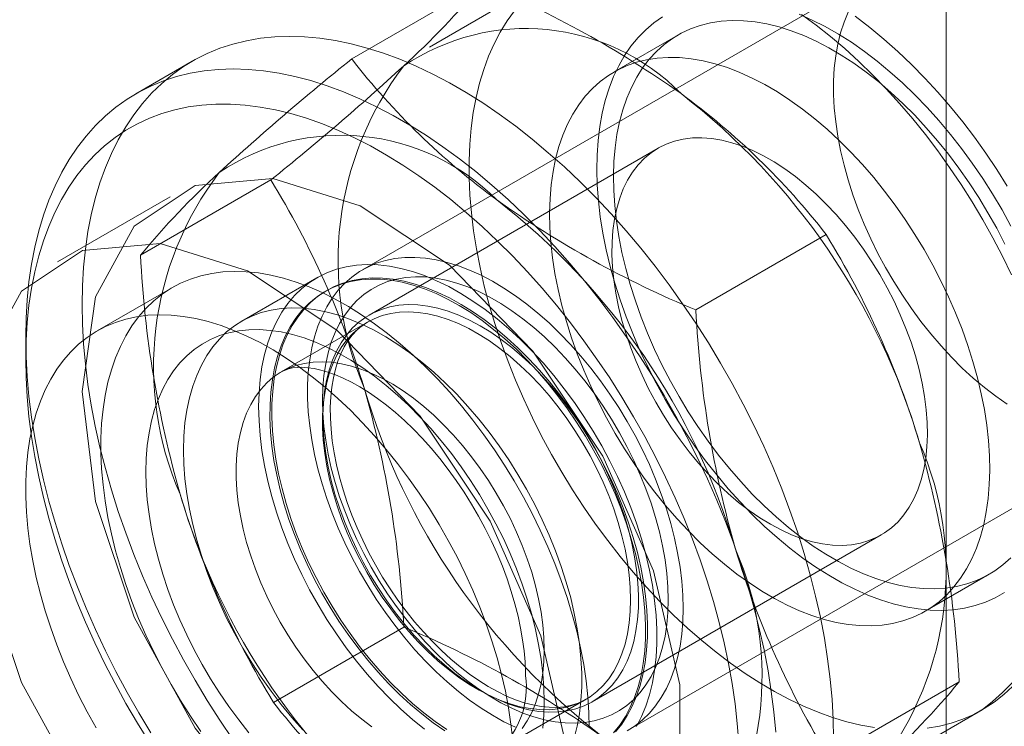
# Model space of a CAD drawing. Units: millimetres. Extents: x 0 to 420, y 0 to 297.
# Drawn here: x 324 to 325, y 193 to 193 of the extents above; entities that cross this region are included whole.
import ezdxf

# ---------------------------------------------------------------- set-up
doc = ezdxf.new("R2010")
doc.units = ezdxf.units.MM

msp = doc.modelspace()

# ---------------------------------------------------------------- linework, layer by layer
at = {"color": 7, "linetype": 'Continuous', "lineweight": 15}
for p, q in [((325.12249, 118.40428), (325.12249, 215.24602)), ((325.12249, 121.05801), (325.12249, 212.91886)), ((325.06821, 193.49744), (324.57323, 193.21169)), ((324.75633, 193.49059), (324.63613, 193.4212)), ((324.56303, 193.40995), (324.68574, 193.4808)), ((324.87, 193.4325), (324.8099, 193.3978)), ((324.41289, 193.40779), (324.35986, 193.37718)), ((324.85133, 193.32604), (324.57948, 193.16911)), ((324.36431, 193.22537), (324.48703, 193.29621)), ((324.39217, 193.28037), (324.28611, 193.21914)), ((324.88685, 193.17394), (325.00956, 193.24478)), ((324.53038, 193.20427), (324.45967, 193.16345)), ((324.39432, 193.19501), (324.3236, 193.15418)), ((324.53967, 193.19232), (324.53788, 193.19128)), ((324.57805, 193.16251), (324.49674, 193.11557)), ((324.25628, 193.14826), (324.25628, 193.12785)), ((324.82321, 192.77867), (325.31819, 193.06441)), ((324.78946, 192.80537), (325.06131, 192.9623)), ((325.10273, 192.89055), (325.16284, 192.92524)), ((324.48941, 192.80477), (324.61213, 192.87561)), ((325.01195, 192.75334), (325.13467, 192.82418)), ((324.70172, 192.76049), (324.78304, 192.80743)), ((325.03609, 192.72836), (325.1563, 192.79775))]:
    msp.add_line(p, q, dxfattribs=at)
at = {"color": 7, "linetype": 'Continuous', "lineweight": 15, "flags": 128}
for points in [[(325.05505, 192.78111), (325.04202, 192.78344), (325.0288, 192.78662), (325.0154, 192.79066), (325.00186, 192.79553), (324.98822, 192.80123), (324.9745, 192.80774), (324.96073, 192.81505), (324.94696, 192.82314), (324.93321, 192.83199), (324.91951, 192.84158), (324.9059, 192.85189), (324.89241, 192.8629), (324.87907, 192.87457), (324.86591, 192.88688), (324.85297, 192.8998), (324.84028, 192.9133), (324.82786, 192.92735), (324.81574, 192.94191), (324.80396, 192.95695), (324.79254, 192.97244), (324.7815, 192.98833), (324.77088, 193.00459), (324.76071, 193.02119), (324.75099, 193.03807), (324.74176, 193.05521), (324.73304, 193.07256), (324.72486, 193.09008), (324.71722, 193.10772), (324.71014, 193.12546), (324.70365, 193.14324), (324.69776, 193.16101), (324.69249, 193.17875), (324.68784, 193.19641), (324.68382, 193.21395), (324.68045, 193.23131), (324.67774, 193.24848), (324.67569, 193.26539), (324.6743, 193.28202), (324.67358, 193.29832), (324.67354, 193.31425), (324.67416, 193.32978), (324.67545, 193.34487), (324.67741, 193.35949), (324.68003, 193.37359), (324.68331, 193.38715), (324.68723, 193.40013), (324.69179, 193.41251), (324.69698, 193.42425), (324.70278, 193.43532), (324.70919, 193.44571), (324.71618, 193.45538)], [(325.03014, 193.45389), (325.02628, 193.4445), (325.02304, 193.43449), (325.02044, 193.42391), (325.01847, 193.4128), (325.01716, 193.4012), (325.0165, 193.38915), (325.0165, 193.3767), (325.01716, 193.36389), (325.01847, 193.35078), (325.02044, 193.3374), (325.02304, 193.32382), (325.02628, 193.31007), (325.03014, 193.29622), (325.0346, 193.28231), (325.03966, 193.26839), (325.04528, 193.25452), (325.05146, 193.24075), (325.05817, 193.22713), (325.06537, 193.21371), (325.07305, 193.20054), (325.08118, 193.18767), (325.08973, 193.17514), (325.09866, 193.16301), (325.10794, 193.15132), (325.11754, 193.1401), (325.12742, 193.12942), (325.13755, 193.11929), (325.14788, 193.10977), (325.15838, 193.10089), (325.16901, 193.09267), (325.17973, 193.08515)], [(325.1772, 192.90805), (325.16847, 192.90314), (325.15927, 192.89906), (325.14964, 192.89583), (325.1396, 192.89346), (325.12919, 192.89196), (325.11844, 192.89133), (325.10738, 192.89158), (325.09604, 192.89269), (325.08446, 192.89468), (325.07267, 192.89753), (325.06071, 192.90123), (325.04862, 192.90577), (325.03643, 192.91115), (325.02418, 192.91734), (325.01191, 192.92432), (324.99965, 192.93208), (324.98744, 192.94058), (324.97531, 192.94981), (324.96332, 192.95974), (324.95148, 192.97033), (324.93984, 192.98155), (324.92844, 192.99337), (324.9173, 193.00576), (324.90646, 193.01867), (324.89596, 193.03207), (324.88582, 193.04591), (324.87608, 193.06016), (324.86676, 193.07477), (324.8579, 193.08969), (324.84952, 193.10489), (324.84165, 193.12031), (324.83431, 193.13591), (324.82752, 193.15164), (324.82131, 193.16745), (324.81568, 193.18329), (324.81067, 193.19912), (324.80628, 193.2149), (324.80253, 193.23056), (324.79943, 193.24606), (324.79699, 193.26136), (324.79522, 193.27641), (324.79412, 193.29117), (324.79369, 193.30558), (324.79394, 193.31961), (324.79486, 193.33321), (324.79646, 193.34634), (324.79872, 193.35896), (324.80165, 193.37104), (324.80523, 193.38253), (324.80945, 193.39341), (324.8143, 193.40363), (324.81976, 193.41317), (324.82582, 193.422), (324.83246, 193.43009), (324.83966, 193.43741), (324.84739, 193.44396), (324.85564, 193.44969)], [(325.18313, 192.94078), (325.17584, 192.93422), (325.16804, 192.92847), (325.15974, 192.92353), (325.15097, 192.91942), (325.14177, 192.91616), (325.13215, 192.91376), (325.12216, 192.91222), (325.11182, 192.91156), (325.10117, 192.91176), (325.09025, 192.91284), (325.07908, 192.91478), (325.06771, 192.91758), (325.05618, 192.92124), (325.04451, 192.92574), (325.03275, 192.93106), (325.02094, 192.93719), (325.00911, 192.94411), (324.99731, 192.9518), (324.98557, 192.96022), (324.97393, 192.96936), (324.96243, 192.97918), (324.9511, 192.98966), (324.93999, 193.00075), (324.92913, 193.01242), (324.91855, 193.02463), (324.90829, 193.03735), (324.89839, 193.05053), (324.88886, 193.06413), (324.87976, 193.0781), (324.8711, 193.0924), (324.86292, 193.10699), (324.85523, 193.12181), (324.84807, 193.13681), (324.84146, 193.15195), (324.83542, 193.16718), (324.82998, 193.18245), (324.82513, 193.1977), (324.82092, 193.21289), (324.81734, 193.22798), (324.81441, 193.2429), (324.81214, 193.25761), (324.81054, 193.27207), (324.8096, 193.28622), (324.80935, 193.30003), (324.80976, 193.31344), (324.81085, 193.3264), (324.81262, 193.33889), (324.81504, 193.35086), (324.81813, 193.36226), (324.82186, 193.37307), (324.82622, 193.38324), (324.83121, 193.39275), (324.8368, 193.40156), (324.84297, 193.40964), (324.84971, 193.41697), (324.857, 193.42352), (324.8648, 193.42928), (324.8731, 193.43422), (324.88187, 193.43832), (324.89108, 193.44158), (324.90069, 193.44398), (324.91068, 193.44552), (324.92102, 193.44619), (324.93167, 193.44598), (324.94259, 193.44491), (324.95376, 193.44296), (324.96513, 193.44016), (324.97667, 193.4365), (324.98833, 193.43201), (325.00009, 193.42668), (325.0119, 193.42055), (325.02373, 193.41363), (325.03553, 193.40595), (325.04727, 193.39752), (325.05891, 193.38838), (325.07041, 193.37856), (325.08174, 193.36809), (325.09285, 193.357), (325.10371, 193.34532), (325.11429, 193.33311), (325.12455, 193.32039), (325.13446, 193.30721), (325.14398, 193.29361), (325.15308, 193.27964), (325.16174, 193.26534), (325.16993, 193.25076), (325.17761, 193.23594)], [(324.98422, 193.45197), (324.99641, 193.44659), (325.00866, 193.44041), (325.02094, 193.43342), (325.0332, 193.42567), (325.04541, 193.41716), (325.05753, 193.40793), (325.06953, 193.39801), (325.08136, 193.38742), (325.093, 193.37619), (325.10441, 193.36437), (325.11555, 193.35199), (325.12638, 193.33907), (325.13689, 193.32568), (325.14702, 193.31183), (325.15677, 193.29758), (325.16608, 193.28298), (325.17494, 193.26805), (325.18332, 193.25286)], [(324.98629, 193.45165), (324.99994, 193.4417), (325.0135, 193.43104), (325.02692, 193.4197), (325.04017, 193.4077), (325.05322, 193.39508), (325.06604, 193.38187), (325.0786, 193.36809), (325.09088, 193.35378), (325.10283, 193.33898), (325.11444, 193.32371), (325.12567, 193.30801), (325.1365, 193.29193), (325.1469, 193.2755), (325.15685, 193.25875), (325.16632, 193.24174), (325.1753, 193.22449), (325.18375, 193.20705)], [(325.17981, 193.29047), (325.16998, 193.30608), (325.15971, 193.32137), (325.14902, 193.33631), (325.13793, 193.35086), (325.12646, 193.365), (325.11461, 193.37871), (325.10242, 193.39195), (325.08989, 193.40469), (325.07704, 193.41691), (325.06389, 193.42858), (325.05045, 193.43967), (325.03675, 193.45014)], [(324.30931, 193.17887), (324.30966, 193.19673), (324.3107, 193.21416), (324.31243, 193.23111), (324.31484, 193.24757), (324.31793, 193.26349), (324.3217, 193.27884), (324.32614, 193.2936), (324.33124, 193.30774), (324.33698, 193.32122), (324.34336, 193.33403), (324.35037, 193.34613), (324.35799, 193.35751), (324.36621, 193.36813), (324.37501, 193.37799), (324.38437, 193.38706), (324.39428, 193.39532), (324.40471, 193.40275), (324.41565, 193.40935), (324.42707, 193.4151), (324.43895, 193.41999), (324.45128, 193.424), (324.46401, 193.42714), (324.47714, 193.42939), (324.49063, 193.43075), (324.50445, 193.43121), (324.51859, 193.43079), (324.53301, 193.42947), (324.54768, 193.42726), (324.56258, 193.42417), (324.57767, 193.42019), (324.59293, 193.41535), (324.60833, 193.40964), (324.62384, 193.40308), (324.63942, 193.39568), (324.65505, 193.38746), (324.67069, 193.37843), (324.68632, 193.3686), (324.7019, 193.35801), (324.7174, 193.34667), (324.7328, 193.3346), (324.74806, 193.32183), (324.76316, 193.30837), (324.77806, 193.29427), (324.79273, 193.27954), (324.80715, 193.26421), (324.82128, 193.24831), (324.83511, 193.23188), (324.8486, 193.21495), (324.86172, 193.19754), (324.87446, 193.1797), (324.88678, 193.16146), (324.89867, 193.14286), (324.91009, 193.12392), (324.92103, 193.10469), (324.93146, 193.08521), (324.94137, 193.06551), (324.95073, 193.04564), (324.95952, 193.02562), (324.96774, 193.00551), (324.97536, 192.98533), (324.98237, 192.96514), (324.98876, 192.94496), (324.9945, 192.92484), (324.9996, 192.90482), (325.00403, 192.88494), (325.0078, 192.86523), (325.0109, 192.84574), (325.01331, 192.8265), (325.01504, 192.80755), (325.01608, 192.78893), (325.01642, 192.77067)], [(325.1476, 193.12535), (325.15182, 193.11015), (325.1554, 193.09507), (325.15833, 193.08015), (325.1606, 193.06543), (325.1622, 193.05097), (325.16314, 193.03682), (325.16339, 193.02302), (325.16298, 193.00961), (325.16189, 192.99664), (325.16012, 192.98415), (325.1577, 192.97219), (325.15461, 192.96078), (325.15088, 192.94998), (325.14652, 192.93981), (325.14153, 192.9303), (325.13594, 192.92149), (325.12977, 192.91341), (325.12303, 192.90608), (325.11574, 192.89952), (325.10794, 192.89377), (325.09964, 192.88883), (325.09087, 192.88473), (325.08166, 192.88147), (325.07205, 192.87906), (325.06206, 192.87753), (325.05172, 192.87686), (325.04107, 192.87706), (325.03015, 192.87814), (325.01898, 192.88008), (325.00761, 192.88289), (324.99607, 192.88654), (324.98441, 192.89104), (324.97265, 192.89636), (324.96083, 192.90249), (324.94901, 192.90941), (324.93721, 192.9171), (324.92547, 192.92552), (324.91383, 192.93466), (324.90232, 192.94449), (324.891, 192.95496), (324.87989, 192.96605), (324.86902, 192.97772), (324.85845, 192.98994), (324.84819, 193.00266), (324.83828, 193.01584), (324.82876, 193.02943), (324.81966, 193.04341), (324.811, 193.05771), (324.80281, 193.07229), (324.79513, 193.08711), (324.78797, 193.10211), (324.78136, 193.11725), (324.77532, 193.13248), (324.76987, 193.14775), (324.76503, 193.163), (324.76081, 193.1782), (324.75724, 193.19328), (324.75431, 193.2082), (324.75204, 193.22292), (324.75043, 193.23737), (324.7495, 193.25153), (324.74924, 193.26533), (324.74966, 193.27874), (324.75075, 193.29171), (324.75251, 193.30419), (324.75494, 193.31616), (324.75802, 193.32756), (324.76175, 193.33837), (324.76612, 193.34854), (324.7711, 193.35805), (324.77669, 193.36686), (324.78287, 193.37494), (324.78961, 193.38227), (324.7969, 193.38882), (324.8047, 193.39458), (324.813, 193.39952), (324.82177, 193.40362), (324.83097, 193.40688), (324.84059, 193.40928), (324.85058, 193.41082), (324.86092, 193.41149), (324.87157, 193.41129), (324.88249, 193.41021), (324.89366, 193.40827), (324.90503, 193.40546), (324.91656, 193.40181), (324.92823, 193.39731), (324.93999, 193.39199), (324.9518, 193.38586), (324.96363, 193.37894), (324.97543, 193.37125), (324.98717, 193.36282), (324.99881, 193.35369), (325.01031, 193.34386), (325.02164, 193.33339), (325.03275, 193.3223), (325.04361, 193.31063), (325.05419, 193.29841), (325.06445, 193.28569), (325.07435, 193.27251), (325.08387, 193.25892), (325.09298, 193.24494), (325.10164, 193.23064), (325.10982, 193.21606), (325.11751, 193.20124), (325.12467, 193.18624), (325.13128, 193.1711), (325.13732, 193.15587), (325.14276, 193.1406), (325.1476, 193.12535)], [(324.25628, 193.14826), (324.25663, 193.16612), (324.25767, 193.18354), (324.25939, 193.2005), (324.26181, 193.21695), (324.2649, 193.23287), (324.26867, 193.24823), (324.27311, 193.26299), (324.2782, 193.27712), (324.28395, 193.29061), (324.29033, 193.30341), (324.29734, 193.31552), (324.30496, 193.32689), (324.31318, 193.33752), (324.32198, 193.34737), (324.33134, 193.35644), (324.34125, 193.3647), (324.35168, 193.37214), (324.36262, 193.37874), (324.37404, 193.38449), (324.38592, 193.38937), (324.39824, 193.39339), (324.41098, 193.39652), (324.4241, 193.39877), (324.43759, 193.40013), (324.45142, 193.4006), (324.46556, 193.40017), (324.47997, 193.39885), (324.49465, 193.39665), (324.50955, 193.39355), (324.52464, 193.38958), (324.5399, 193.38473), (324.5553, 193.37902), (324.57081, 193.37246), (324.58639, 193.36506), (324.60201, 193.35684), (324.61766, 193.34781), (324.63328, 193.33799), (324.64887, 193.3274), (324.66437, 193.31606), (324.67977, 193.30399), (324.69503, 193.29121), (324.71012, 193.27776), (324.72502, 193.26365), (324.7397, 193.24892), (324.75411, 193.23359), (324.76825, 193.2177), (324.78208, 193.20127), (324.79557, 193.18433), (324.80869, 193.16693), (324.82143, 193.14909), (324.83375, 193.13085), (324.84563, 193.11224), (324.85705, 193.0933), (324.86799, 193.07408), (324.87843, 193.05459), (324.88833, 193.0349), (324.89769, 193.01502), (324.90649, 192.99501), (324.91471, 192.97489), (324.92233, 192.95472), (324.92934, 192.93452), (324.93572, 192.91435), (324.94147, 192.89423), (324.94656, 192.87421), (324.951, 192.85432), (324.95477, 192.83462), (324.95787, 192.81512), (324.96028, 192.79588), (324.96201, 192.77693)], [(324.92726, 192.76678), (324.92589, 192.78503), (324.92384, 192.80358), (324.92111, 192.8224), (324.91771, 192.84145), (324.91364, 192.86069), (324.90892, 192.88008), (324.90354, 192.89957), (324.89754, 192.91914), (324.89091, 192.93874), (324.88366, 192.95833), (324.87583, 192.97787), (324.86741, 192.99731), (324.85843, 193.01663), (324.84891, 193.03578), (324.83886, 193.05473), (324.82831, 193.07342), (324.81728, 193.09183), (324.80578, 193.10992), (324.79385, 193.12765), (324.78151, 193.14498), (324.76878, 193.16188), (324.75569, 193.17832), (324.74227, 193.19426), (324.72854, 193.20966), (324.71453, 193.2245), (324.70027, 193.23875), (324.68579, 193.25238), (324.67112, 193.26535), (324.65629, 193.27765), (324.64132, 193.28925), (324.62626, 193.30012), (324.61113, 193.31024), (324.59595, 193.31959), (324.58077, 193.32816), (324.56562, 193.33592), (324.55051, 193.34285), (324.5355, 193.34896), (324.52059, 193.35421), (324.50584, 193.35861), (324.49126, 193.36214), (324.47689, 193.36479), (324.46275, 193.36657), (324.44887, 193.36746), (324.43529, 193.36746), (324.42203, 193.36658), (324.40912, 193.36482), (324.39658, 193.36217), (324.38444, 193.35865), (324.37273, 193.35427), (324.36146, 193.34902), (324.35067, 193.34293), (324.34036, 193.336), (324.33058, 193.32825), (324.32132, 193.31969), (324.31262, 193.31035), (324.3045, 193.30023), (324.29695, 193.28937), (324.29002, 193.27778), (324.2837, 193.26549), (324.278, 193.25253), (324.27296, 193.23891), (324.26856, 193.22467), (324.26482, 193.20983), (324.26176, 193.19443), (324.25937, 193.1785), (324.25765, 193.16207), (324.25662, 193.14517), (324.25628, 193.12785)], [(325.09348, 193.13067), (325.09701, 193.11779), (325.0999, 193.10503), (325.10213, 193.09245), (325.10369, 193.08011), (325.10458, 193.06806), (325.1048, 193.05635), (325.10434, 193.04505), (325.1032, 193.0342), (325.10139, 193.02385), (325.09892, 193.01405), (325.0958, 193.00484), (325.09205, 192.99627), (325.08767, 192.98837), (325.0827, 192.98119), (325.07714, 192.97475), (325.07104, 192.96908), (325.06442, 192.96421), (325.0573, 192.96016), (325.04972, 192.95695), (325.04171, 192.95459), (325.03331, 192.9531), (325.02456, 192.95249), (325.01551, 192.95274), (325.00618, 192.95387), (324.99662, 192.95587), (324.98688, 192.95873), (324.977, 192.96243), (324.96703, 192.96697), (324.957, 192.97231), (324.94698, 192.97843), (324.93699, 192.98531), (324.9271, 192.99292), (324.91734, 193.00122), (324.90775, 193.01017), (324.89839, 193.01973), (324.88929, 193.02986), (324.8805, 193.04051), (324.87205, 193.05163), (324.86399, 193.06318), (324.85635, 193.07509), (324.84916, 193.08732), (324.84247, 193.09981), (324.83629, 193.1125), (324.83066, 193.12534), (324.82561, 193.13826), (324.82115, 193.15121), (324.81731, 193.16413), (324.8141, 193.17695), (324.81154, 193.18963), (324.80964, 193.2021), (324.80841, 193.2143), (324.80786, 193.22619), (324.80798, 193.2377), (324.80878, 193.24878), (324.81026, 193.25939), (324.8124, 193.26947), (324.81519, 193.27898), (324.81863, 193.28788), (324.8227, 193.29611), (324.82738, 193.30366), (324.83264, 193.31048), (324.83847, 193.31654), (324.84484, 193.32181), (324.85172, 193.32627), (324.85907, 193.3299), (324.86687, 193.33269), (324.87508, 193.33461), (324.88366, 193.33566), (324.89256, 193.33584), (324.90176, 193.33515), (324.91121, 193.33359), (324.92086, 193.33116), (324.93068, 193.32787), (324.94061, 193.32375), (324.95062, 193.31881), (324.96065, 193.31308), (324.97066, 193.30657), (324.9806, 193.29932), (324.99044, 193.29136), (325.00012, 193.28274), (325.00959, 193.27348), (325.01883, 193.26362), (325.02778, 193.25323), (325.03641, 193.24234), (325.04466, 193.231), (325.05252, 193.21926), (325.05994, 193.20718), (325.06688, 193.19481), (325.07332, 193.18222), (325.07923, 193.16944), (325.08457, 193.15656), (325.08933, 193.14361), (325.09348, 193.13067)], [(324.30931, 193.09723), (324.32188, 192.99371), (324.35846, 192.88487), (324.41581, 192.78039), (324.48882, 192.68956), (324.57102, 192.62045), (324.6551, 192.57919), (324.73358, 192.56945), (324.7995, 192.5921), (324.84699, 192.64512), (324.87184, 192.72381), (324.87184, 192.82117), (324.84699, 192.92855), (324.7995, 193.03641), (324.73358, 193.13517), (324.6551, 193.21604), (324.57102, 193.27185), (324.48882, 193.29764), (324.41581, 193.29111), (324.35846, 193.25285), (324.32188, 193.18625), (324.30931, 193.09723)], [(324.20325, 193.036), (324.21581, 192.93247), (324.2524, 192.82364), (324.30974, 192.71916), (324.38276, 192.62833), (324.46495, 192.55922), (324.54903, 192.51796), (324.62751, 192.50822), (324.69343, 192.53087), (324.74092, 192.58389), (324.76578, 192.66258), (324.76578, 192.75994), (324.74092, 192.86732), (324.69343, 192.97518), (324.62751, 193.07394), (324.54903, 193.15481), (324.46495, 193.21062), (324.38276, 193.23641), (324.30974, 193.22988), (324.2524, 193.19162), (324.21581, 193.12502), (324.20325, 193.036)], [(324.875, 192.89313), (324.87467, 192.90576), (324.87369, 192.91873), (324.87205, 192.93198), (324.86976, 192.94547), (324.86684, 192.95914), (324.86329, 192.97295), (324.85913, 192.98684), (324.85436, 193.00076), (324.84902, 193.01465), (324.84312, 193.02848), (324.83667, 193.04218), (324.82971, 193.05571), (324.82227, 193.06901), (324.81436, 193.08204), (324.80602, 193.09475), (324.79727, 193.10708), (324.78816, 193.119), (324.77872, 193.13046), (324.76897, 193.14141), (324.75897, 193.15182), (324.74873, 193.16165), (324.73831, 193.17086), (324.72774, 193.17941), (324.71706, 193.18728), (324.70631, 193.19443), (324.69553, 193.20085), (324.68476, 193.2065), (324.67404, 193.21136), (324.66341, 193.21542), (324.6529, 193.21866), (324.64257, 193.22106), (324.63245, 193.22263), (324.62257, 193.22335), (324.61297, 193.22322), (324.60368, 193.22225), (324.59475, 193.22043), (324.58621, 193.21777), (324.57808, 193.21428), (324.5704, 193.20998), (324.56319, 193.20488), (324.55649, 193.199), (324.55031, 193.19236), (324.54468, 193.18498), (324.53963, 193.17691), (324.53516, 193.16815), (324.5313, 193.15875), (324.52807, 193.14875), (324.52546, 193.13817), (324.5235, 193.12706), (324.52219, 193.11546), (324.52153, 193.10341), (324.52153, 193.09096), (324.52219, 193.07815), (324.5235, 193.06504), (324.52546, 193.05166), (324.52807, 193.03807), (324.5313, 193.02433), (324.53516, 193.01048), (324.53963, 192.99657), (324.54468, 192.98265), (324.55031, 192.96878), (324.55649, 192.95501), (324.56319, 192.94139), (324.5704, 192.92797), (324.57808, 192.9148), (324.58621, 192.90192), (324.59475, 192.8894), (324.60368, 192.87727), (324.61297, 192.86557), (324.62257, 192.85436), (324.63245, 192.84367), (324.64257, 192.83355), (324.6529, 192.82403), (324.66341, 192.81514), (324.67404, 192.80693), (324.68476, 192.79941), (324.69553, 192.79262), (324.70631, 192.78659), (324.71706, 192.78133)], [(324.47548, 193.08294), (324.47583, 193.09593), (324.47688, 193.10847), (324.47861, 193.12052), (324.48104, 193.13202), (324.48413, 193.14293), (324.4879, 193.15322), (324.49231, 193.16285), (324.49736, 193.17177), (324.50302, 193.17997), (324.50928, 193.1874), (324.51611, 193.19403), (324.52349, 193.19986), (324.53138, 193.20484), (324.53977, 193.20897), (324.54861, 193.21223), (324.55787, 193.21461), (324.56753, 193.21609), (324.57754, 193.21668), (324.58787, 193.21636), (324.59848, 193.21515), (324.60933, 193.21304), (324.62038, 193.21005), (324.63158, 193.20618), (324.6429, 193.20145), (324.6543, 193.19587), (324.66573, 193.18948), (324.67714, 193.18228), (324.68851, 193.17432), (324.69978, 193.16561), (324.71091, 193.15619), (324.72186, 193.1461), (324.73259, 193.13537), (324.74307, 193.12404), (324.75324, 193.11215), (324.76308, 193.09976), (324.77255, 193.0869), (324.7816, 193.07362), (324.79022, 193.05998), (324.79836, 193.04602), (324.806, 193.03179), (324.81311, 193.01735), (324.81966, 193.00275), (324.82562, 192.98805), (324.83098, 192.9733), (324.83571, 192.95856), (324.8398, 192.94387), (324.84324, 192.9293), (324.846, 192.9149), (324.84808, 192.90072), (324.84947, 192.88682), (324.85016, 192.87324), (324.85016, 192.86005), (324.84947, 192.84728), (324.84808, 192.83498), (324.846, 192.8232), (324.84324, 192.81199), (324.8398, 192.80138), (324.83571, 192.79142), (324.83098, 192.78214)], [(324.78661, 192.78087), (324.78628, 192.79531), (324.78529, 192.81009), (324.78364, 192.82516), (324.78133, 192.84049), (324.77838, 192.85603), (324.77479, 192.87174), (324.77056, 192.88756), (324.76573, 192.90346), (324.76029, 192.9194), (324.75426, 192.93531), (324.74767, 192.95116), (324.74052, 192.9669), (324.73285, 192.98249), (324.72466, 192.99788), (324.716, 193.01303), (324.70687, 193.02789), (324.69731, 193.04242), (324.68735, 193.05658), (324.67701, 193.07032), (324.66632, 193.08362), (324.65532, 193.09642), (324.64403, 193.1087), (324.6325, 193.12041), (324.62074, 193.13153), (324.6088, 193.14202), (324.59671, 193.15185), (324.5845, 193.16099), (324.57222, 193.16942), (324.55989, 193.17711), (324.54755, 193.18404), (324.53524, 193.19019), (324.52299, 193.19555), (324.51083, 193.20009), (324.49881, 193.2038), (324.48696, 193.20668), (324.47531, 193.20871), (324.46389, 193.2099), (324.45275, 193.21022), (324.4419, 193.20969), (324.43138, 193.20831), (324.42122, 193.20608), (324.41146, 193.203), (324.40211, 193.19909), (324.39322, 193.19436), (324.38479, 193.18882), (324.37686, 193.18248), (324.36944, 193.17537), (324.36257, 193.1675), (324.35626, 193.1589), (324.35052, 193.1496), (324.34538, 193.13961), (324.34085, 193.12897), (324.33694, 193.11771), (324.33367, 193.10586), (324.33104, 193.09346), (324.32906, 193.08053), (324.32774, 193.06713), (324.32708, 193.05328), (324.32708, 193.03903), (324.32774, 193.02442), (324.32906, 193.00949), (324.33104, 192.99428), (324.33367, 192.97884), (324.33694, 192.96321), (324.34085, 192.94744), (324.34538, 192.93157), (324.35052, 192.91565), (324.35626, 192.89972), (324.36257, 192.88383), (324.36944, 192.86803), (324.37686, 192.85236), (324.38479, 192.83686), (324.39322, 192.82159), (324.40211, 192.80658), (324.41146, 192.79188), (324.42122, 192.77753)], [(324.49957, 192.99084), (324.49572, 193.00483), (324.49249, 193.0187), (324.48991, 193.0324), (324.48799, 193.04589), (324.48673, 193.0591), (324.48614, 193.072), (324.48622, 193.08452), (324.48697, 193.09663), (324.48839, 193.10828), (324.49047, 193.11942), (324.4932, 193.13002), (324.49657, 193.14002), (324.50058, 193.1494), (324.5052, 193.15811), (324.51042, 193.16613), (324.51622, 193.17342), (324.52258, 193.17996), (324.52947, 193.18572), (324.53686, 193.19068), (324.54473, 193.19483), (324.55305, 193.19813), (324.56179, 193.20059), (324.57091, 193.2022), (324.58038, 193.20294), (324.59016, 193.20281), (324.60021, 193.20182), (324.61051, 193.19997), (324.621, 193.19727), (324.63166, 193.19372), (324.64243, 193.18934), (324.65327, 193.18414), (324.66416, 193.17815), (324.67504, 193.17139), (324.68587, 193.16389), (324.69662, 193.15567), (324.70724, 193.14676), (324.71769, 193.1372), (324.72793, 193.12702), (324.73792, 193.11626), (324.74764, 193.10497), (324.75702, 193.09318), (324.76606, 193.08095), (324.7747, 193.06831), (324.78291, 193.05532), (324.79067, 193.04202), (324.79795, 193.02847), (324.80471, 193.01471), (324.81094, 193.0008), (324.8166, 192.98679), (324.82168, 192.97274), (324.82616, 192.9587), (324.83002, 192.94471), (324.83325, 192.93084), (324.83582, 192.91714), (324.83775, 192.90365), (324.83901, 192.89044), (324.8396, 192.87754), (324.83952, 192.86502), (324.83877, 192.85291), (324.83735, 192.84126), (324.83527, 192.83012), (324.83254, 192.81952), (324.82916, 192.80952), (324.82516, 192.80014), (324.82053, 192.79143), (324.81531, 192.78341), (324.80951, 192.77612)], [(324.65249, 192.77918), (324.64166, 192.78669), (324.63091, 192.79491), (324.62029, 192.80382), (324.60984, 192.81338), (324.5996, 192.82356), (324.58961, 192.83431), (324.5799, 192.84561), (324.57051, 192.85739), (324.56148, 192.86963), (324.55284, 192.88227), (324.54462, 192.89526), (324.53686, 192.90856), (324.52958, 192.92211), (324.52282, 192.93587), (324.51659, 192.94977), (324.51093, 192.96378), (324.50585, 192.97784), (324.50137, 192.99188), (324.49751, 193.00586), (324.49429, 193.01973), (324.49171, 193.03344), (324.48979, 193.04692), (324.48853, 193.06014), (324.48794, 193.07303), (324.48802, 193.08556), (324.48877, 193.09767), (324.49018, 193.10932), (324.49226, 193.12046), (324.49499, 193.13105), (324.49837, 193.14106), (324.50238, 193.15043), (324.507, 193.15915), (324.51222, 193.16717), (324.51802, 193.17446), (324.52438, 193.181), (324.53126, 193.18676), (324.53866, 193.19172), (324.54653, 193.19586), (324.55485, 193.19917), (324.56358, 193.20163), (324.5727, 193.20323), (324.58217, 193.20397), (324.59195, 193.20385), (324.60201, 193.20286), (324.61231, 193.20101), (324.6228, 193.1983), (324.63345, 193.19475), (324.64422, 193.19037), (324.65507, 193.18518), (324.66596, 193.17919), (324.67684, 193.17243), (324.68767, 193.16493), (324.69842, 193.1567), (324.70903, 193.14779), (324.71948, 193.13823), (324.72973, 193.12805), (324.73972, 193.1173), (324.74943, 193.10601), (324.75882, 193.09422), (324.76785, 193.08199), (324.77649, 193.06935), (324.78471, 193.05636), (324.79247, 193.04306), (324.79975, 193.0295), (324.80651, 193.01575), (324.81274, 193.00184), (324.8184, 192.98783), (324.82348, 192.97378), (324.82796, 192.95973)], [(324.86086, 192.90129), (324.86052, 192.91352), (324.85952, 192.92608), (324.85786, 192.93892), (324.85554, 192.952), (324.85257, 192.96525), (324.84897, 192.97863), (324.84475, 192.99208), (324.83993, 193.00553), (324.83453, 193.01895), (324.82856, 193.03227), (324.82206, 193.04543), (324.81505, 193.05839), (324.80756, 193.07109), (324.79962, 193.08347), (324.79127, 193.0955), (324.78253, 193.10711), (324.77345, 193.11826), (324.76406, 193.12891), (324.75439, 193.139), (324.7445, 193.14851), (324.73441, 193.15738), (324.72418, 193.16559), (324.71384, 193.1731), (324.70344, 193.17988), (324.69301, 193.1859), (324.68261, 193.19113), (324.67227, 193.19556), (324.66203, 193.19917), (324.65195, 193.20194), (324.64206, 193.20385), (324.63239, 193.20491), (324.623, 193.20511), (324.61392, 193.20445), (324.60518, 193.20293), (324.59682, 193.20055), (324.58888, 193.19733), (324.5814, 193.19328), (324.57439, 193.18841), (324.56789, 193.18275), (324.56192, 193.17632), (324.55652, 193.16914), (324.55169, 193.16125), (324.54747, 193.15268), (324.54387, 193.14346), (324.54091, 193.13363), (324.53859, 193.12324), (324.53692, 193.11231), (324.53592, 193.10091), (324.53559, 193.08907), (324.53592, 193.07684), (324.53692, 193.06428), (324.53859, 193.05144), (324.54091, 193.03836), (324.54387, 193.02511), (324.54747, 193.01173), (324.55169, 192.99828), (324.55652, 192.98483), (324.56192, 192.97141), (324.56789, 192.95809), (324.57439, 192.94493), (324.5814, 192.93197), (324.58888, 192.91927), (324.59682, 192.90689), (324.60518, 192.89486), (324.61392, 192.88325), (324.623, 192.8721), (324.63239, 192.86145), (324.64206, 192.85136), (324.65195, 192.84185), (324.66203, 192.83298), (324.67227, 192.82477), (324.68261, 192.81726), (324.69301, 192.81048), (324.70344, 192.80446), (324.71384, 192.79923), (324.72418, 192.7948), (324.73441, 192.79119), (324.7445, 192.78842), (324.75439, 192.78651), (324.76406, 192.78545), (324.77345, 192.78525), (324.78253, 192.78591), (324.79127, 192.78743), (324.79962, 192.78981), (324.80756, 192.79303), (324.81505, 192.79708), (324.82206, 192.80195), (324.82856, 192.80761), (324.83453, 192.81404), (324.83993, 192.82122), (324.84475, 192.82911), (324.84897, 192.83768), (324.85257, 192.8469), (324.85554, 192.85673), (324.85786, 192.86712), (324.85952, 192.87805), (324.86052, 192.88945), (324.86086, 192.90129)], [(324.45128, 192.76984), (324.43895, 192.78808), (324.42707, 192.80668), (324.41565, 192.82562), (324.40471, 192.84485), (324.39428, 192.86433), (324.38437, 192.88403), (324.37501, 192.9039), (324.36621, 192.92392), (324.35799, 192.94403), (324.35037, 192.96421), (324.34336, 192.9844), (324.33698, 193.00458), (324.33124, 193.0247), (324.32614, 193.04472), (324.3217, 193.0646), (324.31793, 193.08431), (324.31484, 193.1038), (324.31243, 193.12304), (324.3107, 193.14199), (324.30966, 193.16061), (324.30931, 193.17887)], [(324.40477, 193.04212), (324.40512, 193.05511), (324.40617, 193.06765), (324.4079, 193.0797), (324.41032, 193.0912), (324.41342, 193.10211), (324.41719, 193.1124), (324.4216, 193.12203), (324.42665, 193.13095), (324.43231, 193.13915), (324.43857, 193.14658), (324.4454, 193.15321), (324.45278, 193.15904), (324.46067, 193.16402), (324.46906, 193.16815), (324.4779, 193.17141), (324.48716, 193.17379), (324.49682, 193.17527), (324.50683, 193.17586), (324.51716, 193.17554), (324.52777, 193.17433), (324.53862, 193.17222), (324.54967, 193.16923), (324.56087, 193.16536), (324.57219, 193.16063), (324.58359, 193.15505), (324.59502, 193.14866), (324.60643, 193.14146), (324.6178, 193.1335), (324.62906, 193.12479), (324.6402, 193.11537), (324.65115, 193.10528), (324.66188, 193.09454), (324.67235, 193.08322), (324.68253, 193.07133), (324.69237, 193.05894), (324.70184, 193.04608), (324.71089, 193.0328), (324.71951, 193.01916), (324.72765, 193.0052), (324.73529, 192.99097), (324.7424, 192.97653), (324.74895, 192.96193), (324.75491, 192.94723), (324.76027, 192.93248), (324.765, 192.91774), (324.76909, 192.90305), (324.77252, 192.88848), (324.77529, 192.87408), (324.77737, 192.8599), (324.77876, 192.846), (324.77945, 192.83242), (324.77945, 192.81923), (324.77876, 192.80646), (324.77737, 192.79416), (324.77529, 192.78238), (324.77252, 192.77117)], [(324.5473, 193.00074), (324.54378, 193.01362), (324.54089, 193.02638), (324.53866, 193.03896), (324.5371, 193.0513), (324.5362, 193.06336), (324.53599, 193.07506), (324.53645, 193.08636), (324.53759, 193.09722), (324.53939, 193.10757), (324.54186, 193.11737), (324.54498, 193.12657), (324.54874, 193.13514), (324.55312, 193.14304), (324.55809, 193.15023), (324.56364, 193.15667), (324.56975, 193.16234), (324.57637, 193.16721), (324.58349, 193.17126), (324.59107, 193.17447), (324.59908, 193.17682), (324.60747, 193.17831), (324.61622, 193.17893), (324.62528, 193.17867), (324.63461, 193.17754), (324.64417, 193.17554), (324.65391, 193.17269), (324.66379, 193.16898), (324.67376, 193.16445), (324.68378, 193.15911), (324.69381, 193.15298), (324.70379, 193.1461), (324.71369, 193.13849), (324.72345, 193.1302), (324.73303, 193.12125), (324.7424, 193.11169), (324.7515, 193.10156), (324.76029, 193.09091), (324.76873, 193.07978), (324.7768, 193.06824), (324.78444, 193.05632), (324.79162, 193.04409), (324.79832, 193.0316), (324.80449, 193.01891), (324.81012, 193.00608), (324.81518, 192.99315), (324.81964, 192.9802), (324.82348, 192.96729), (324.82669, 192.95446), (324.82925, 192.94178), (324.83114, 192.92931), (324.83237, 192.91711), (324.83293, 192.90522), (324.8328, 192.89371), (324.832, 192.88263), (324.83053, 192.87202), (324.82839, 192.86194), (324.8256, 192.85243), (324.82216, 192.84354), (324.81809, 192.8353), (324.81341, 192.82775), (324.80814, 192.82094), (324.80231, 192.81488), (324.79594, 192.80961), (324.78907, 192.80514), (324.78171, 192.80151), (324.77391, 192.79873), (324.76571, 192.79681), (324.75713, 192.79575), (324.74822, 192.79557), (324.73902, 192.79626), (324.72958, 192.79783), (324.71992, 192.80026), (324.71011, 192.80354), (324.70017, 192.80766), (324.69017, 192.8126), (324.68014, 192.81834), (324.67013, 192.82485), (324.66018, 192.83209), (324.65035, 192.84005), (324.64067, 192.84868), (324.63119, 192.85794), (324.62196, 192.86779), (324.61301, 192.87818), (324.60438, 192.88908), (324.59612, 192.90042), (324.58827, 192.91215), (324.58085, 192.92423), (324.57391, 192.9366), (324.56747, 192.9492), (324.56156, 192.96197), (324.55622, 192.97486), (324.55146, 192.9878), (324.5473, 193.00074)], [(324.71458, 192.76926), (324.71293, 192.78434), (324.71062, 192.79967), (324.70767, 192.81521), (324.70407, 192.83092), (324.69985, 192.84674), (324.69502, 192.86264), (324.68958, 192.87857), (324.68355, 192.89449), (324.67696, 192.91034), (324.66981, 192.92608), (324.66214, 192.94167), (324.65395, 192.95706), (324.64529, 192.97221), (324.63616, 192.98707), (324.6266, 193.0016), (324.61664, 193.01576), (324.6063, 193.0295), (324.59561, 193.0428), (324.58461, 193.0556), (324.57332, 193.06788), (324.56178, 193.07959), (324.55003, 193.09071), (324.53809, 193.1012), (324.526, 193.11103), (324.51379, 193.12017), (324.50151, 193.1286), (324.48918, 193.13629), (324.47684, 193.14322), (324.46453, 193.14937), (324.45228, 193.15473), (324.44012, 193.15927), (324.4281, 193.16298), (324.41625, 193.16586), (324.4046, 193.16789), (324.39318, 193.16908), (324.38204, 193.1694), (324.37119, 193.16887), (324.36067, 193.16749), (324.35051, 193.16526), (324.34075, 193.16218), (324.3314, 193.15827), (324.3225, 193.15354), (324.31408, 193.148), (324.30614, 193.14166), (324.29873, 193.13455), (324.29186, 193.12668), (324.28555, 193.11808), (324.27981, 193.10878), (324.27467, 193.09879), (324.27014, 193.08815), (324.26623, 193.07689), (324.26296, 193.06504), (324.26033, 193.05264), (324.25835, 193.03971), (324.25703, 193.02631), (324.25636, 193.01246), (324.25636, 192.99821), (324.25703, 192.9836), (324.25835, 192.96867), (324.26033, 192.95346), (324.26296, 192.93802), (324.26623, 192.92239), (324.27014, 192.90662), (324.27467, 192.89075), (324.27981, 192.87483), (324.28555, 192.8589), (324.29186, 192.84301), (324.29873, 192.82721), (324.30614, 192.81154), (324.31408, 192.79604), (324.3225, 192.78077)], [(324.8255, 192.90129), (324.82517, 192.91278), (324.82418, 192.92461), (324.82254, 192.9367), (324.82024, 192.94902), (324.81731, 192.9615), (324.81376, 192.97409), (324.80959, 192.98672), (324.80484, 192.99935), (324.79952, 193.01192), (324.79366, 193.02436), (324.78728, 193.03662), (324.78042, 193.04864), (324.7731, 193.06038), (324.76535, 193.07177), (324.75722, 193.08277), (324.74874, 193.09331), (324.73995, 193.10337), (324.73089, 193.11288), (324.7216, 193.12181), (324.71212, 193.13012), (324.7025, 193.13776), (324.69277, 193.14471), (324.68299, 193.15093), (324.6732, 193.15639), (324.66345, 193.16107), (324.65377, 193.16494), (324.64421, 193.168), (324.63482, 193.17022), (324.62564, 193.17159), (324.61671, 193.17211), (324.60807, 193.17178), (324.59976, 193.1706), (324.59182, 193.16857), (324.58428, 193.1657), (324.57718, 193.162), (324.57056, 193.1575), (324.56444, 193.15221), (324.55884, 193.14616), (324.5538, 193.13938), (324.54934, 193.13189), (324.54548, 193.12372), (324.54224, 193.11493), (324.53962, 193.10554), (324.53765, 193.0956), (324.53633, 193.08516), (324.53567, 193.07426), (324.53567, 193.06296), (324.53633, 193.05129), (324.53765, 193.03933), (324.53962, 193.02711), (324.54224, 193.01471), (324.54548, 193.00217), (324.54934, 192.98955), (324.5538, 192.97691), (324.55884, 192.9643), (324.56444, 192.95179), (324.57056, 192.93944), (324.57718, 192.92729), (324.58428, 192.9154), (324.59182, 192.90383), (324.59976, 192.89263), (324.60807, 192.88185), (324.61671, 192.87154), (324.62564, 192.86175), (324.63482, 192.85253), (324.64421, 192.8439), (324.65377, 192.83592), (324.66345, 192.82862), (324.6732, 192.82204), (324.68299, 192.81619), (324.69277, 192.81112), (324.7025, 192.80684), (324.71212, 192.80338), (324.7216, 192.80074), (324.73089, 192.79894), (324.73995, 192.79799), (324.74874, 192.7979), (324.75722, 192.79865), (324.76535, 192.80026), (324.7731, 192.80271), (324.78042, 192.806), (324.78728, 192.8101), (324.79366, 192.81499), (324.79952, 192.82067), (324.80484, 192.82709), (324.80959, 192.83423), (324.81376, 192.84206), (324.81731, 192.85055), (324.82024, 192.85964), (324.82254, 192.86931), (324.82418, 192.87951), (324.82517, 192.89018), (324.8255, 192.90129)], [(324.78316, 192.8075), (324.7821, 192.80691), (324.77614, 192.8041), (324.76972, 192.80202), (324.76298, 192.80067), (324.75597, 192.80006), (324.74871, 192.80014), (324.74119, 192.80091), (324.73342, 192.80235), (324.72541, 192.80447), (324.71718, 192.80727), (324.70876, 192.81075), (324.70018, 192.81491), (324.69147, 192.81974), (324.68268, 192.82523), (324.67385, 192.83138), (324.66501, 192.83815), (324.65622, 192.84553), (324.64751, 192.8535), (324.63892, 192.86202), (324.6305, 192.87106), (324.62228, 192.88058), (324.6143, 192.89055), (324.6066, 192.90092), (324.59921, 192.91166), (324.59217, 192.92271), (324.58551, 192.93402), (324.57925, 192.94556), (324.57343, 192.95727), (324.56806, 192.96909), (324.56318, 192.98099), (324.55879, 192.99289), (324.55492, 193.00476), (324.55158, 193.01653), (324.54877, 193.02816), (324.54651, 193.03959), (324.5448, 193.05078), (324.54364, 193.06166), (324.54302, 193.0722), (324.54294, 193.08234), (324.54339, 193.09204), (324.54434, 193.10126), (324.54578, 193.10997), (324.54769, 193.11813), (324.55004, 193.12572), (324.55282, 193.13272), (324.55599, 193.13912), (324.55955, 193.14494), (324.5635, 193.15017), (324.56786, 193.15483), (324.57267, 193.15894), (324.57788, 193.16242)], [(324.37404, 192.77607), (324.36262, 192.795), (324.35168, 192.81423), (324.34125, 192.83371), (324.33134, 192.85341), (324.32198, 192.87329), (324.31318, 192.8933), (324.30496, 192.91342), (324.29734, 192.93359), (324.29033, 192.95379), (324.28395, 192.97396), (324.2782, 192.99408), (324.27311, 193.0141), (324.26867, 193.03398), (324.2649, 193.05369), (324.26181, 193.07318), (324.25939, 193.09242), (324.25767, 193.11137), (324.25663, 193.13), (324.25628, 193.14826)], [(324.74419, 192.80537), (324.74386, 192.81837), (324.74287, 192.83172), (324.74123, 192.84535), (324.73894, 192.85922), (324.73602, 192.87328), (324.73246, 192.88748), (324.72829, 192.90177), (324.72351, 192.91611), (324.71815, 192.93043), (324.71222, 192.9447), (324.70574, 192.95886), (324.69875, 192.97286), (324.69125, 192.98665), (324.68328, 193.00018), (324.67487, 193.01341), (324.66604, 193.02628), (324.65683, 193.03877), (324.64727, 193.05081), (324.63739, 193.06237), (324.62723, 193.0734), (324.61682, 193.08388), (324.60619, 193.09376), (324.5954, 193.103), (324.58447, 193.11158), (324.57344, 193.11946), (324.56236, 193.12662), (324.55125, 193.13303), (324.54016, 193.13867), (324.52914, 193.14352), (324.51821, 193.14756), (324.50741, 193.15078), (324.49679, 193.15317), (324.48638, 193.15471), (324.47622, 193.15541), (324.46634, 193.15526), (324.45677, 193.15426), (324.44756, 193.15241), (324.43873, 193.14973), (324.43032, 193.14621), (324.42235, 193.14188), (324.41486, 193.13674), (324.40786, 193.13082), (324.40139, 193.12414), (324.39546, 193.11672), (324.3901, 193.10858), (324.38532, 193.09976), (324.38115, 193.09029), (324.37759, 193.08019), (324.37466, 193.06951), (324.37237, 193.05828), (324.37073, 193.04655), (324.36975, 193.03434), (324.36942, 193.02171), (324.36975, 193.0087), (324.37073, 192.99536), (324.37237, 192.98173), (324.37466, 192.96786), (324.37759, 192.9538), (324.38115, 192.9396), (324.38532, 192.92531), (324.3901, 192.91097), (324.39546, 192.89664), (324.40139, 192.88238), (324.40786, 192.86822), (324.41486, 192.85422), (324.42235, 192.84043), (324.43032, 192.8269), (324.43873, 192.81367), (324.44756, 192.80079), (324.45677, 192.78831), (324.46634, 192.77627)], [(324.25628, 193.12785), (324.25662, 193.11012), (324.25765, 193.09204), (324.25937, 193.07363), (324.26176, 193.05494), (324.26482, 193.036), (324.26856, 193.01685), (324.27296, 192.99753), (324.278, 192.97809), (324.2837, 192.95855), (324.29002, 192.93896), (324.29695, 192.91936), (324.3045, 192.89979), (324.31262, 192.88029), (324.32132, 192.86091), (324.33058, 192.84167), (324.34036, 192.82262), (324.35067, 192.80379), (324.36146, 192.78523), (324.37273, 192.76698)], [(324.74419, 192.85435), (324.74385, 192.86584), (324.74286, 192.87766), (324.74122, 192.88976), (324.73892, 192.90207), (324.73599, 192.91456), (324.73244, 192.92714), (324.72827, 192.93978), (324.72352, 192.95241), (324.7182, 192.96497), (324.71234, 192.97741), (324.70596, 192.98968), (324.6991, 193.0017), (324.69178, 193.01344), (324.68404, 193.02483), (324.67591, 193.03582), (324.66743, 193.04637), (324.65863, 193.05643), (324.64957, 193.06594), (324.64028, 193.07487), (324.6308, 193.08318), (324.62118, 193.09082), (324.61146, 193.09777), (324.60168, 193.10399), (324.59189, 193.10945), (324.58213, 193.11412), (324.57245, 193.118), (324.56289, 193.12105), (324.5535, 193.12327), (324.54432, 193.12465), (324.53539, 193.12517), (324.52675, 193.12484), (324.51844, 193.12365), (324.5105, 193.12162), (324.50296, 193.11875), (324.49587, 193.11506), (324.48924, 193.11056), (324.48312, 193.10527), (324.47752, 193.09922), (324.47249, 193.09243), (324.46803, 193.08494), (324.46416, 193.07678), (324.46092, 193.06799), (324.45831, 193.0586), (324.45633, 193.04866), (324.45502, 193.03822), (324.45435, 193.02732), (324.45435, 193.01601), (324.45502, 193.00435), (324.45633, 192.99238), (324.45831, 192.98017), (324.46092, 192.96776), (324.46416, 192.95522), (324.46803, 192.9426), (324.47249, 192.92996), (324.47752, 192.91736), (324.48312, 192.90485), (324.48924, 192.89249), (324.49587, 192.88034), (324.50296, 192.86845), (324.5105, 192.85688), (324.51844, 192.84569), (324.52675, 192.83491), (324.53539, 192.8246), (324.54432, 192.81481), (324.5535, 192.80558), (324.56289, 192.79696), (324.57245, 192.78898), (324.58213, 192.78168)], [(324.49674, 193.11558), (324.49974, 193.11707), (324.50351, 193.11842), (324.50744, 193.11931), (324.51166, 193.11981), (324.51624, 193.11994), (324.52174, 193.11962), (324.52765, 193.11878), (324.53397, 193.11741), (324.54067, 193.11546), (324.54775, 193.11292), (324.55516, 193.10975), (324.56287, 193.10596), (324.57083, 193.10152), (324.57899, 193.09644), (324.5873, 193.09071), (324.59573, 193.08436), (324.60421, 193.07738), (324.61271, 193.06981), (324.62118, 193.06166), (324.62956, 193.05296), (324.63782, 193.04375), (324.6459, 193.03406), (324.65377, 193.02394), (324.6614, 193.01342), (324.66873, 193.00255), (324.67573, 192.99138), (324.68238, 192.97995), (324.68864, 192.96833), (324.69448, 192.95655), (324.69988, 192.94469), (324.70481, 192.93278), (324.70926, 192.9209), (324.71322, 192.90908), (324.71667, 192.89741), (324.7196, 192.88592), (324.72201, 192.87468), (324.72391, 192.86373), (324.72529, 192.85315), (324.72618, 192.84298), (324.72658, 192.83326), (324.72661, 192.82986)], [(324.63158, 192.77949), (324.62038, 192.78855), (324.60933, 192.79831), (324.59848, 192.80873), (324.58787, 192.81977), (324.57754, 192.83138), (324.56753, 192.84352), (324.55787, 192.85616), (324.54861, 192.86923), (324.53977, 192.8827), (324.53138, 192.89651), (324.52349, 192.91061), (324.51611, 192.92495), (324.50928, 192.93947), (324.50302, 192.95413), (324.49736, 192.96886), (324.49231, 192.98361), (324.4879, 192.99834), (324.48413, 193.01297), (324.48104, 193.02746), (324.47861, 193.04176), (324.47688, 193.05581), (324.47583, 193.06955), (324.47548, 193.08294)], [(324.51716, 192.77895), (324.50683, 192.79056), (324.49682, 192.8027), (324.48716, 192.81534), (324.4779, 192.82841), (324.46906, 192.84188), (324.46067, 192.85569), (324.45278, 192.86979), (324.4454, 192.88413), (324.43857, 192.89865), (324.43231, 192.91331), (324.42665, 192.92804), (324.4216, 192.94279), (324.41719, 192.95752), (324.41342, 192.97215), (324.41032, 192.98664), (324.4079, 193.00094), (324.40617, 193.01499), (324.40512, 193.02873), (324.40477, 193.04212)], [(324.6507, 192.77815), (324.63986, 192.78565), (324.62912, 192.79387), (324.6185, 192.80278), (324.60805, 192.81234), (324.59781, 192.82252), (324.58781, 192.83328), (324.5781, 192.84457), (324.56871, 192.85636), (324.55968, 192.86859), (324.55104, 192.88123), (324.54282, 192.89422), (324.53506, 192.90752), (324.52779, 192.92107), (324.52102, 192.93483), (324.5148, 192.94874), (324.50913, 192.96275), (324.50405, 192.9768), (324.49957, 192.99084)], [(324.82796, 192.95973), (324.83182, 192.94575), (324.83504, 192.93188), (324.83762, 192.91818), (324.83954, 192.90469), (324.8408, 192.89147), (324.84139, 192.87858), (324.84131, 192.86605), (324.84056, 192.85394), (324.83915, 192.8423), (324.83707, 192.83115), (324.83433, 192.82056), (324.83096, 192.81056), (324.82695, 192.80118), (324.82233, 192.79247), (324.81711, 192.78445), (324.81131, 192.77715)], [(324.82227, 192.77813), (324.82971, 192.78283), (324.83667, 192.78833), (324.84312, 192.79459), (324.84902, 192.8016), (324.85436, 192.80933), (324.85913, 192.81775), (324.86329, 192.82683), (324.86684, 192.83654), (324.86976, 192.84683), (324.87205, 192.85768), (324.87369, 192.86904), (324.87467, 192.88087), (324.875, 192.89313)], [(324.72352, 192.78015), (324.72827, 192.78729), (324.73244, 192.79512), (324.73599, 192.8036), (324.73892, 192.8127), (324.74122, 192.82237), (324.74286, 192.83256), (324.74385, 192.84324), (324.74419, 192.85435)], [(325.1849, 192.81986), (325.17652, 192.81207), (325.16762, 192.80507), (325.15821, 192.79888), (325.14833, 192.79351), (325.13799, 192.78896), (325.12722, 192.78526), (325.11605, 192.78242), (325.10449, 192.78043)], [(324.74287, 192.78053), (324.74386, 192.79274), (324.74419, 192.80537)]]:
    msp.add_lwpolyline(points, dxfattribs=at)
at = {"color": 7, "linetype": 'Continuous', "lineweight": 15}
for centre, radius, start, end in [((324.09394, 193.97092), 0.76842, 312.35624, 320.36878), ((324.31545, 192.58957), 0.96509, 54.71567, 67.43752), ((324.7269, 193.23393), 0.20468, 44.48867, 124.26787), ((326.12959, 191.45716), 2.5035, 128.73719, 132.49516), ((325.10655, 193.83339), 0.689, 217.92084, 233.80523), ((322.85671, 195.32335), 2.60139, 308.80792, 312.42444), ((324.85331, 193.22016), 0.30309, 142.87517, 203.25394), ((324.47881, 192.86704), 0.64479, 16.39743, 52.32293), ((324.4686, 192.82398), 0.68536, 37.87839, 53.84768), ((324.55348, 193.13215), 0.20605, 44.806, 123.95055), ((324.94198, 192.74872), 0.74893, 132.25183, 140.4732), ((324.67726, 193.12049), 0.30065, 142.60437, 203.52474), ((323.76991, 192.8569), 0.84098, 16.83757, 31.49224), ((324.30475, 192.76647), 0.64573, 16.42455, 52.29581), ((325.24698, 194.04676), 0.9442, 234.57433, 247.57886), ((324.29245, 192.80546), 0.84098, 16.83757, 31.49224), ((325.36398, 193.2756), 1.00093, 182.87635, 195.95338), ((325.88652, 193.22416), 1.00093, 182.87635, 195.95338), ((324.97267, 193.02952), 0.29571, 308.4017, 23.65169), ((323.60313, 192.82384), 1.01033, 2.93743, 15.89231), ((325.19341, 193.28252), 0.64479, 196.39743, 232.32293), ((324.82172, 192.92906), 0.30065, 322.60437, 23.52474), ((324.12567, 192.7724), 1.01033, 2.93743, 15.89231), ((325.02098, 193.18307), 0.64573, 196.42455, 232.29581), ((325.21103, 193.24611), 0.84588, 196.88025, 211.44956), ((324.64848, 192.82905), 0.30065, 322.60437, 23.52474), ((325.73357, 193.19467), 0.84588, 196.88025, 211.44956), ((324.252, 192.00279), 0.9442, 54.57433, 67.57886), ((324.64894, 192.81858), 0.07849, 312.26337, 8.26094), ((324.557, 193.30083), 0.74893, 312.25183, 320.4732), ((325.03038, 193.22557), 0.68536, 217.87839, 233.84768)]:
    msp.add_arc(centre, radius, start, end, dxfattribs=at)

doc.saveas('drawing.dxf')
